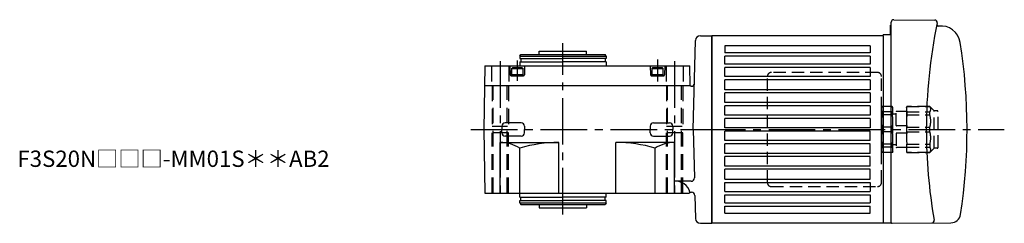
# Model space of a CAD drawing. Extents: x -465 to 921, y 60 to 787.
# Drawn here: x 317 to 921, y 662 to 787 of the extents above; entities that cross this region are included whole.
import ezdxf

# ---------------------------------------------------------------- set-up
doc = ezdxf.new("R2010")
doc.units = 0
doc.header["$LTSCALE"] = 3
doc.header["$MEASUREMENT"] = 0
for name, pattern in [('HIDDEN', [3.75, 2.5, -1.25]), ('HIDDEN2', [4.7625, 3.175, -1.5875]), ('sekkei(A2)', [14.2875, 9.525, -1.5875, 1.5875, -1.5875])]:
    doc.linetypes.add(name, pattern=pattern)
doc.layers.get('0').update_dxf_attribs({"linetype": 'CONTINUOUS'})
for name, color, linetype in [('3', 7, 'CONTINUOUS'), ('CENTER', 3, 'sekkei(A2)'), ('HIDDEN', 1, 'HIDDEN'), ('HIDS', 1, 'HIDDEN2')]:
    doc.layers.add(name, color=color, linetype=linetype)
doc.layers.add('TITLE', color=4, linetype='CONTINUOUS', plot=False)
doc.styles.get("Standard").update_dxf_attribs({"font": 'simplex.shx', "bigfont": 'extfont.shx'})

# ---------------------------------------------------------------- blocks, each defined once
blk = doc.blocks.new('C2BG1216キャプコン創造線')
at = {"layer": 'HIDDEN'}
for p, q in [((0, 13.5), (0.35, 14.1)), ((0, -13.5), (0, 13.5)), ((6.65, 14.1), (0.35, 14.1)), ((7, 13.5), (6.65, 14.1)), ((7, -13.5), (7, 13.5)), ((15.3, 13.5), (15.65, 14.1)), ((15.3, 13.5), (15.3, -13.5)), ((29.65, 14.1), (15.65, 14.1)), ((15.65, 14.1), (15.65, 14.03)), ((15.65, 14.03), (29.65, 14.03)), ((32.3, 11.45), (29.65, 14.1)), ((29.65, 14.03), (29.65, 14.1)), ((6.65, 10.92), (0.35, 10.92)), ((0.35, 8.93), (0.35, 10.92)), ((6.65, 8.93), (0.35, 8.93)), ((6.65, 8.93), (6.65, 10.92)), ((9, 9.4), (7, 9.4)), ((9, 2.5), (9, 10.75)), ((15.3, 11.05), (9.3, 11.05)), ((15.65, 10.92), (29.65, 10.92)), ((15.65, 10.92), (15.65, 8.93)), ((15.65, 8.93), (29.65, 8.93)), ((29.65, 8.93), (29.65, 10.92)), ((32.3, -11.45), (32.3, 11.45)), ((34.2, 11.45), (32.3, 11.45)), ((34.7, -10.95), (34.7, 10.95)), ((0.35, -1.41), (0.35, 1.41)), ((6.65, 1.41), (0.35, 1.41)), ((6.65, -1.41), (6.65, 1.41)), ((15.3, 2.2), (9.3, 2.2)), ((15.65, -1.41), (15.65, 1.41)), ((15.65, 1.41), (29.65, 1.41)), ((29.65, -1.41), (29.65, 1.41)), ((6.65, -1.41), (0.35, -1.41)), ((9, -2.5), (9, -10.75)), ((15.3, -2.2), (9.3, -2.2)), ((15.65, -1.41), (29.65, -1.41)), ((6.65, -8.93), (0.35, -8.93)), ((0.35, -8.93), (0.35, -10.92)), ((6.65, -10.92), (0.35, -10.92)), ((6.65, -8.93), (6.65, -10.92)), ((9, -9.4), (7, -9.4)), ((15.3, -11.05), (9.3, -11.05)), ((15.65, -8.93), (29.65, -8.93)), ((15.65, -10.92), (15.65, -8.93)), ((15.65, -10.92), (29.65, -10.92)), ((29.65, -8.93), (29.65, -10.92)), ((32.3, -11.45), (29.65, -14.1)), ((34.2, -11.45), (32.3, -11.45)), ((0, -13.5), (0.35, -14.1)), ((6.65, -14.1), (0.35, -14.1)), ((7, -13.5), (6.65, -14.1)), ((15.3, -13.5), (15.65, -14.1)), ((15.65, -14.03), (29.65, -14.03)), ((15.65, -14.1), (15.65, -14.03)), ((29.65, -14.1), (15.65, -14.1)), ((29.65, -14.03), (29.65, -14.1))]:
    blk.add_line(p, q, dxfattribs=at)
for centre, radius, start, end in [((3.83, 12.51), 3.83, 155.4551, 204.5449), ((3.17, 12.51), 3.83, 335.4551, 24.5449), ((18.97, 12.47), 3.67, 154.91816, 205.08184), ((27.93, 12.47), 2.32, 317.85821, 42.14179), ((20.58, 5.17), 20.58, 169.47134, 190.52866), ((-13.58, 5.17), 20.58, 349.47134, 10.52866), ((9.3, 10.75), 0.3, 90, 180), ((35.88, 5.17), 20.58, 169.47134, 190.52866), ((18.17, 5.17), 12.08, 341.86526, 18.13474), ((34.2, 10.95), 0.5, 0, 90), ((9.3, 2.5), 0.3, 180, 270), ((20.58, -5.17), 20.58, 169.47134, 190.52866), ((-13.58, -5.17), 20.58, 349.47134, 10.52866), ((9.3, -2.5), 0.3, 90, 180), ((35.88, -5.17), 20.58, 169.47134, 190.52866), ((18.17, -5.17), 12.08, 341.86526, 18.13474), ((3.83, -12.51), 3.83, 155.4551, 204.5449), ((3.17, -12.51), 3.83, 335.4551, 24.5449), ((9.3, -10.75), 0.3, 180, 270), ((18.97, -12.47), 3.67, 154.91816, 205.08184), ((27.93, -12.47), 2.32, 317.85821, 42.14179), ((34.2, -10.95), 0.5, 270, 0)]:
    blk.add_arc(centre, radius, start, end, dxfattribs=at)

msp = doc.modelspace()

# ---------------------------------------------------------------- linework, layer by layer
for p, q in [((851.5, 662.4), (851.5, 785.24)), ((853.01, 786.74), (878.17, 786.52)), ((851, 777.4), (851, 783.4)), ((851, 783.4), (851.5, 783.4)), ((851, 783.4), (851.5, 783.4)), ((729.99, 719.4), (731.42, 773.98)), ((734.42, 776.9), (741.5, 776.9)), ((741.5, 661.9), (741.5, 776.9)), ((741.5, 776.9), (741.5, 661.9)), ((846.5, 776.9), (741.5, 776.9)), ((741.5, 776.9), (741.5, 661.9)), ((741.5, 662.07), (741.5, 776.73)), ((851.5, 777.4), (846.5, 777.4)), ((846.5, 776.9), (846.5, 777.4)), ((846.5, 776.9), (846.5, 661.9)), ((846.5, 776.9), (846.5, 719.4)), ((846.5, 776.7), (846.5, 662.1)), ((635.62, 765.4), (635.62, 767.4)), ((635.62, 767.4), (664.62, 767.4)), ((664.62, 765.4), (664.62, 767.4)), ((838.5, 770.69), (749.5, 770.69)), ((749.5, 770.69), (749.5, 766.4)), ((838.5, 770.69), (838.5, 766.4)), ((623.62, 764.4), (624.2, 765.4)), ((623.62, 764.4), (623.62, 762.9)), ((623.62, 764.4), (676.62, 764.4)), ((623.62, 762.9), (650.12, 762.9)), ((624.2, 765.4), (676.05, 765.4)), ((624.32, 762.9), (624.32, 760.9)), ((676.62, 762.9), (650.12, 762.9)), ((675.92, 762.9), (675.92, 760.9)), ((676.62, 764.4), (676.05, 765.4)), ((676.62, 764.4), (676.62, 762.9)), ((838.5, 766.4), (749.5, 766.4)), ((838.5, 764.4), (749.5, 764.4)), ((749.5, 759.4), (749.5, 764.4)), ((838.5, 764.4), (838.5, 759.4)), ((602.3, 758.4), (601.62, 719.4)), ((602.3, 758.4), (727.94, 758.4)), ((617.62, 758.4), (617.77, 752.89)), ((623.62, 760.9), (623.62, 758.4)), ((623.62, 760.9), (650.12, 760.9)), ((626.62, 758.4), (626.48, 752.89)), ((676.62, 760.9), (650.12, 760.9)), ((676.62, 760.9), (676.62, 758.4)), ((703.62, 758.4), (703.77, 752.89)), ((712.62, 758.4), (712.48, 752.89)), ((728.16, 746.1), (727.94, 758.4)), ((838.5, 759.4), (749.5, 759.4)), ((838.5, 757.4), (749.5, 757.4)), ((749.5, 751.9), (749.5, 757.4)), ((838.5, 757.4), (838.5, 751.9)), ((618.27, 752.4), (625.98, 752.4)), ((704.27, 752.4), (711.98, 752.4)), ((838.5, 751.9), (749.5, 751.9)), ((838.5, 749.9), (749.5, 749.9)), ((749.5, 743.8), (749.5, 749.9)), ((838.5, 749.9), (838.5, 743.8)), ((602.09, 746.4), (728.15, 746.4)), ((728.16, 746.1), (728.36, 745.9)), ((728.74, 745.9), (728.36, 745.9)), ((838.5, 743.8), (749.5, 743.8)), ((749.5, 736), (749.5, 741.8)), ((838.5, 741.8), (749.5, 741.8)), ((838.5, 741.8), (838.5, 736)), ((838.5, 736), (749.5, 736)), ((749.5, 728.2), (749.5, 734)), ((838.5, 734), (749.5, 734)), ((838.5, 734), (838.5, 728.2)), ((838.5, 728.2), (749.5, 728.2)), ((749.5, 720.4), (749.5, 726.2)), ((838.5, 726.2), (749.5, 726.2)), ((838.5, 726.2), (838.5, 720.4)), ((601.62, 719.4), (602.3, 680.4)), ((612.68, 721.45), (612.62, 719.43)), ((612.68, 717.35), (612.62, 719.37)), ((624.57, 723.4), (614.68, 723.4)), ((626.57, 721.45), (626.62, 719.43)), ((626.57, 717.35), (626.62, 719.37)), ((703.68, 721.45), (703.62, 719.43)), ((703.68, 717.35), (703.62, 719.37)), ((705.68, 723.4), (715.57, 723.4)), ((717.57, 721.45), (717.62, 719.43)), ((717.57, 717.35), (717.62, 719.37)), ((729.99, 719.4), (730.77, 689.71)), ((838.5, 720.4), (749.5, 720.4)), ((846.5, 719.4), (846.5, 661.9)), ((624.57, 715.4), (614.68, 715.4)), ((705.68, 715.4), (715.57, 715.4)), ((749.5, 712.6), (749.5, 718.4)), ((838.5, 718.4), (749.5, 718.4)), ((838.5, 712.6), (838.5, 718.4)), ((611.62, 680.4), (611.62, 711.4)), ((611.62, 711.4), (647.62, 711.4)), ((623.62, 680.4), (623.62, 708.02)), ((647.62, 680.4), (647.62, 711.4)), ((682.62, 680.4), (682.62, 711.4)), ((718.62, 711.4), (682.62, 711.4)), ((706.62, 680.4), (706.62, 708.02)), ((718.62, 680.4), (718.62, 711.4)), ((838.5, 712.6), (749.5, 712.6)), ((749.5, 704.8), (749.5, 710.6)), ((838.5, 710.6), (749.5, 710.6)), ((838.5, 704.8), (838.5, 710.6)), ((838.5, 704.8), (749.5, 704.8)), ((749.5, 697), (749.5, 702.8)), ((838.5, 702.8), (749.5, 702.8)), ((838.5, 697), (838.5, 702.8)), ((838.5, 697), (749.5, 697)), ((749.5, 688.9), (749.5, 695)), ((838.5, 695), (749.5, 695)), ((838.5, 688.9), (838.5, 695)), ((749.5, 688.9), (838.5, 688.9)), ((728.77, 687.66), (718.62, 687.66)), ((749.5, 686.9), (838.5, 686.9)), ((749.5, 681.4), (749.5, 686.9)), ((838.5, 686.9), (838.5, 681.4)), ((602.3, 680.4), (727.45, 680.4)), ((623.62, 677.9), (623.62, 680.4)), ((623.62, 677.9), (650.12, 677.9)), ((624.32, 675.9), (624.32, 677.9)), ((676.62, 677.9), (650.12, 677.9)), ((675.92, 675.9), (675.92, 677.9)), ((676.62, 677.9), (676.62, 680.4)), ((727.95, 680.9), (727.45, 680.4)), ((727.95, 680.9), (729.05, 680.9)), ((731.05, 678.95), (731.42, 664.82)), ((749.5, 681.4), (838.5, 681.4)), ((749.5, 679.4), (838.5, 679.4)), ((749.5, 674.4), (749.5, 679.4)), ((838.5, 679.4), (838.5, 674.4)), ((623.62, 674.4), (623.62, 675.9)), ((623.62, 675.9), (650.12, 675.9)), ((623.62, 674.4), (624.2, 673.4)), ((623.62, 674.4), (676.62, 674.4)), ((624.2, 673.4), (676.05, 673.4)), ((635.62, 673.4), (635.62, 671.4)), ((635.62, 671.4), (664.62, 671.4)), ((676.62, 675.9), (650.12, 675.9)), ((664.62, 673.4), (664.62, 671.4)), ((676.62, 674.4), (676.05, 673.4)), ((676.62, 674.4), (676.62, 675.9)), ((749.5, 674.4), (838.5, 674.4)), ((749.5, 672.4), (838.5, 672.4)), ((749.5, 668.11), (749.5, 672.4)), ((838.5, 668.11), (838.5, 672.4)), ((749.5, 668.11), (838.5, 668.11)), ((734.42, 661.9), (741.5, 661.9)), ((846.5, 661.9), (741.5, 661.9)), ((851.5, 661.9), (846.5, 661.9)), ((852, 661.9), (888.11, 662.22))]:
    msp.add_line(p, q)
at = {"color": 7, "linetype": 'Continuous'}
for p, q in [((618.62, 756.9), (619.14, 757.2)), ((618.62, 756.9), (618.62, 752.4)), ((618.62, 756.9), (625.62, 756.9)), ((625.1, 757.2), (619.14, 757.2)), ((625.1, 757.2), (625.62, 756.9)), ((625.62, 752.4), (625.62, 756.9)), ((704.62, 756.9), (705.14, 757.2)), ((704.62, 756.9), (711.62, 756.9)), ((704.62, 756.9), (704.62, 752.4)), ((711.1, 757.2), (705.14, 757.2)), ((711.1, 757.2), (711.62, 756.9)), ((711.62, 752.4), (711.62, 756.9)), ((618.62, 753.2), (625.62, 753.2)), ((704.62, 753.2), (711.62, 753.2))]:
    msp.add_line(p, q, dxfattribs=at)
for centre, radius, start, end in [((853, 785.24), 1.5, 89.49981, 180), ((878.16, 785.02), 1.5, 348.4052, 89.49974), ((1198, 719.4), 325, 168.4059, 179.99999), ((880.35, 783.8), 1, 196.54441, 277.0047), ((881.93, 770.9), 12, 9.0335, 97.00516), ((734.42, 773.9), 3, 90, 178.5), ((558, 719.4), 340, 351.18551, 9.0335), ((618.27, 752.9), 0.5, 181.5, 270), ((625.98, 752.9), 0.5, 270, 358.5), ((704.27, 752.9), 0.5, 181.5, 270), ((711.98, 752.9), 0.5, 270, 358.5), ((728.74, 747.9), 2, 270, 358.5), ((614.68, 721.4), 2, 90, 178.5), ((624.57, 721.4), 2, 1.5, 90), ((705.68, 721.4), 2, 90, 178.5), ((715.57, 721.4), 2, 1.5, 90), ((1198, 719.4), 325, 179.99999, 189.83744), ((614.68, 717.4), 2, 181.5, 270), ((624.57, 717.4), 2, 270, 358.5), ((705.68, 717.4), 2, 181.5, 270), ((715.57, 717.4), 2, 270, 358.5), ((611.62, 688.43), 22.97, 58.50769, 90), ((647.04, 628.7), 82.7, 89.59799, 106.45117), ((683.2, 628.7), 82.7, 73.54883, 90.40201), ((718.62, 688.43), 22.97, 90, 121.49231), ((728.77, 689.66), 2, 270, 1.5), ((719.34, 678.83), 8.86, 13.50083, 94.63813), ((729.05, 678.9), 2, 1.5, 90), ((734.42, 664.9), 3, 181.5, 270), ((888.06, 668.22), 6, 270.5, 351.18551), ((852, 662.4), 0.5, 180, 270.5), ((876.3, 663.62), 1.5, 270.5, 9.83741)]:
    msp.add_arc(centre, radius, start, end)
at = {"layer": '3', "color": 7, "linetype": 'Continuous'}
msp.add_line((851.5, 661.9), (851.5, 664.9), dxfattribs=at)
at = {"layer": 'CENTER'}
for p, q in [((650.12, 667.26), (650.12, 772.33)), ((611.62, 761.32), (611.62, 677.4)), ((622.12, 761.66), (622.12, 749.34)), ((708.12, 762.32), (708.12, 748.8)), ((718.62, 761.32), (718.62, 677.4)), ((593.57, 719.4), (758.1, 719.4)), ((733.46, 719.4), (920.84, 719.4))]:
    msp.add_line(p, q, dxfattribs=at)
at = {"layer": 'HIDDEN'}
for p, q in [((775.5, 686.9), (775.5, 751.9)), ((843, 754.4), (778, 754.4)), ((845.5, 686.9), (845.5, 751.9)), ((778, 684.4), (843, 684.4))]:
    msp.add_line(p, q, dxfattribs=at)
for centre, start, end in [((778, 751.9), 90, 180), ((843, 751.9), 0, 90), ((778, 686.9), 180, 270), ((843, 686.9), 270, 0)]:
    msp.add_arc(centre, 2.5, start, end, dxfattribs=at)
at = {"layer": 'HIDS'}
for p, q in [((606.37, 758.4), (606.37, 746.4)), ((616.87, 758.4), (616.87, 746.4)), ((713.37, 758.4), (713.37, 746.4)), ((723.87, 758.4), (723.87, 746.4)), ((606.62, 746.4), (606.62, 721.4)), ((607.32, 680.4), (607.32, 746.4)), ((615.92, 680.4), (615.92, 746.4)), ((616.62, 746.4), (616.62, 721.4)), ((713.62, 746.4), (713.62, 721.4)), ((714.32, 680.4), (714.32, 746.4)), ((722.92, 680.4), (722.92, 746.4)), ((723.62, 746.4), (723.62, 721.4)), ((606.62, 721.4), (616.62, 721.4)), ((713.62, 721.4), (723.62, 721.4)), ((616.62, 717.4), (606.62, 717.4)), ((606.62, 680.4), (606.62, 717.4)), ((616.62, 680.4), (616.62, 717.4)), ((723.62, 717.4), (713.62, 717.4)), ((713.62, 680.4), (713.62, 717.4)), ((723.62, 680.4), (723.62, 717.4))]:
    msp.add_line(p, q, dxfattribs=at)

# ---------------------------------------------------------------- block references
at = {"layer": 'HIDDEN'}
msp.add_blockref('C2BG1216キャプコン創造線', (845.5, 719.4), dxfattribs=at)

# ---------------------------------------------------------------- texts
at = {"layer": 'TITLE'}
msp.add_text('F3S20N□□□-MM01S＊＊AB2', height=10, dxfattribs=at).set_placement((315.5, 696.48))

doc.saveas('drawing.dxf')
